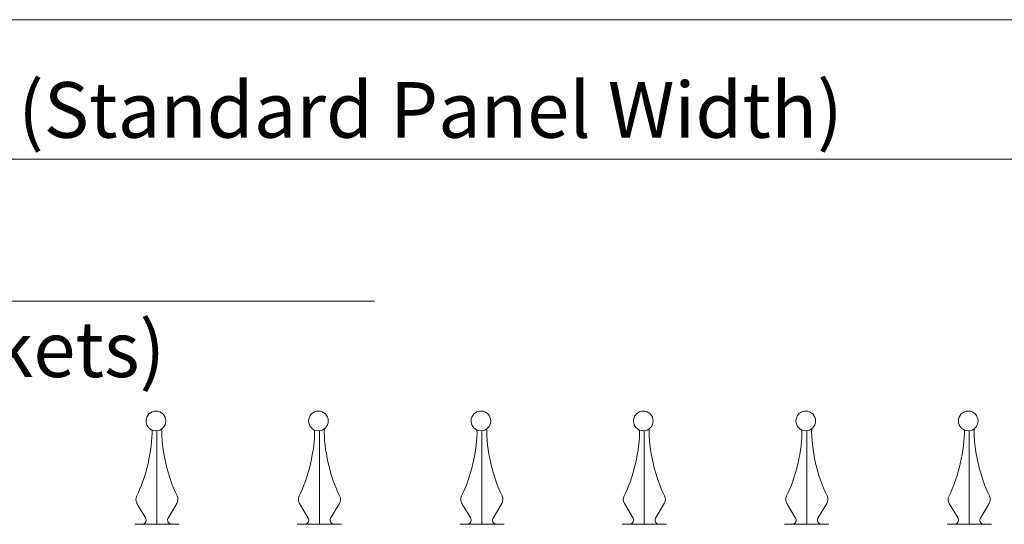
# Model space of a CAD drawing. Units: inches. Extents: x 0 to 792, y 0 to 612.
# Drawn here: x 229 to 313, y 407 to 450 of the extents above; entities that cross this region are included whole.
import ezdxf

# ---------------------------------------------------------------- set-up
doc = ezdxf.new("R2010")
doc.units = ezdxf.units.IN
doc.header["$MEASUREMENT"] = 0
doc.layers.add('Layer 1', color=7, linetype='Continuous')

# ---------------------------------------------------------------- blocks, each defined once
blk = doc.blocks.new('block 94')
at = {"layer": 'Layer 1', "color": 7, "lineweight": 15, "true_color": 0xffffff}
blk.add_open_spline([(241.493, 415.659), (241.493, 416.122), (241.118, 416.497), (240.655, 416.497), (240.193, 416.497), (239.818, 416.122), (239.818, 415.659), (239.818, 415.196), (240.193, 414.821), (240.655, 414.821), (241.118, 414.821), (241.493, 415.196), (241.493, 415.659)], degree=3, knots=[0, 0, 0, 0, 1, 1, 1, 2, 2, 2, 3, 3, 3, 4, 4, 4, 4], dxfattribs=at)
blk = doc.blocks.new('block 95')
at = {"layer": 'Layer 1', "color": 7, "lineweight": 15, "true_color": 0xffffff}
blk.add_open_spline([(241.16, 414.99), (241.079, 413.379), (241.691, 410.708), (242.464, 409.293)], degree=3, dxfattribs=at)
blk = doc.blocks.new('block 96')
at = {"layer": 'Layer 1', "color": 7, "lineweight": 15, "true_color": 0xffffff}
blk.add_open_spline([(242.413, 408.58), (242.552, 408.769), (242.575, 409.089), (242.461, 409.295)], degree=3, dxfattribs=at)
blk.add_open_spline([(241.705, 407.409), (241.597, 407.244), (241.643, 407.022), (241.808, 406.914), (241.86, 406.876), (241.958, 406.849), (242.021, 406.856)], degree=3, knots=[0, 0, 0, 0, 1, 1, 1, 2, 2, 2, 2], dxfattribs=at)
blk = doc.blocks.new('block 97')
at = {"layer": 'Layer 1', "color": 7, "lineweight": 15, "true_color": 0xffffff}
blk.add_open_spline([(239.019, 409.292), (239.777, 410.682), (240.388, 413.309), (240.322, 414.891)], degree=3, dxfattribs=at)
blk = doc.blocks.new('block 98')
at = {"layer": 'Layer 1', "color": 7, "lineweight": 15, "true_color": 0xffffff}
blk.add_open_spline([(239.021, 409.296), (238.907, 409.09), (238.929, 408.77), (239.069, 408.58)], degree=3, dxfattribs=at)
blk.add_open_spline([(239.461, 406.857), (239.658, 406.847), (239.826, 406.999), (239.836, 407.196), (239.842, 407.259), (239.815, 407.358), (239.777, 407.41)], degree=3, knots=[0, 0, 0, 0, 1, 1, 1, 2, 2, 2, 2], dxfattribs=at)
blk = doc.blocks.new('block 99')
at = {"layer": 'Layer 1', "color": 7, "lineweight": 15, "true_color": 0xffffff}
blk.add_open_spline([(255.319, 415.659), (255.319, 416.122), (254.944, 416.497), (254.481, 416.497), (254.019, 416.497), (253.644, 416.122), (253.644, 415.659), (253.644, 415.196), (254.019, 414.821), (254.481, 414.821), (254.944, 414.821), (255.319, 415.196), (255.319, 415.659)], degree=3, knots=[0, 0, 0, 0, 1, 1, 1, 2, 2, 2, 3, 3, 3, 4, 4, 4, 4], dxfattribs=at)
blk = doc.blocks.new('block 100')
at = {"layer": 'Layer 1', "color": 7, "lineweight": 15, "true_color": 0xffffff}
blk.add_open_spline([(254.985, 414.99), (254.904, 413.379), (255.516, 410.708), (256.289, 409.293)], degree=3, dxfattribs=at)
blk = doc.blocks.new('block 101')
at = {"layer": 'Layer 1', "color": 7, "lineweight": 15, "true_color": 0xffffff}
blk.add_open_spline([(256.239, 408.58), (256.378, 408.769), (256.401, 409.089), (256.287, 409.295)], degree=3, dxfattribs=at)
blk.add_open_spline([(255.53, 407.409), (255.422, 407.244), (255.468, 407.022), (255.633, 406.914), (255.685, 406.876), (255.783, 406.849), (255.846, 406.856)], degree=3, knots=[0, 0, 0, 0, 1, 1, 1, 2, 2, 2, 2], dxfattribs=at)
blk = doc.blocks.new('block 102')
at = {"layer": 'Layer 1', "color": 7, "lineweight": 15, "true_color": 0xffffff}
blk.add_open_spline([(252.844, 409.292), (253.602, 410.682), (254.213, 413.309), (254.147, 414.891)], degree=3, dxfattribs=at)
blk = doc.blocks.new('block 103')
at = {"layer": 'Layer 1', "color": 7, "lineweight": 15, "true_color": 0xffffff}
blk.add_open_spline([(252.846, 409.296), (252.732, 409.09), (252.754, 408.77), (252.894, 408.58)], degree=3, dxfattribs=at)
blk.add_open_spline([(253.286, 406.857), (253.483, 406.847), (253.651, 406.999), (253.661, 407.196), (253.667, 407.259), (253.64, 407.358), (253.602, 407.41)], degree=3, knots=[0, 0, 0, 0, 1, 1, 1, 2, 2, 2, 2], dxfattribs=at)
blk = doc.blocks.new('block 104')
at = {"layer": 'Layer 1', "color": 7, "lineweight": 15, "true_color": 0xffffff}
blk.add_open_spline([(269.144, 415.659), (269.144, 416.122), (268.769, 416.497), (268.306, 416.497), (267.844, 416.497), (267.469, 416.122), (267.469, 415.659), (267.469, 415.196), (267.844, 414.821), (268.306, 414.821), (268.769, 414.821), (269.144, 415.196), (269.144, 415.659)], degree=3, knots=[0, 0, 0, 0, 1, 1, 1, 2, 2, 2, 3, 3, 3, 4, 4, 4, 4], dxfattribs=at)
blk = doc.blocks.new('block 105')
at = {"layer": 'Layer 1', "color": 7, "lineweight": 15, "true_color": 0xffffff}
blk.add_open_spline([(268.811, 414.99), (268.73, 413.379), (269.342, 410.708), (270.115, 409.293)], degree=3, dxfattribs=at)
blk = doc.blocks.new('block 106')
at = {"layer": 'Layer 1', "color": 7, "lineweight": 15, "true_color": 0xffffff}
blk.add_open_spline([(270.065, 408.58), (270.203, 408.769), (270.227, 409.089), (270.112, 409.295)], degree=3, dxfattribs=at)
blk.add_open_spline([(269.356, 407.409), (269.248, 407.244), (269.294, 407.022), (269.459, 406.914), (269.511, 406.876), (269.609, 406.849), (269.672, 406.856)], degree=3, knots=[0, 0, 0, 0, 1, 1, 1, 2, 2, 2, 2], dxfattribs=at)
blk = doc.blocks.new('block 107')
at = {"layer": 'Layer 1', "color": 7, "lineweight": 15, "true_color": 0xffffff}
blk.add_open_spline([(266.67, 409.292), (267.428, 410.682), (268.039, 413.309), (267.973, 414.891)], degree=3, dxfattribs=at)
blk = doc.blocks.new('block 108')
at = {"layer": 'Layer 1', "color": 7, "lineweight": 15, "true_color": 0xffffff}
blk.add_open_spline([(266.671, 409.296), (266.558, 409.09), (266.58, 408.77), (266.72, 408.58)], degree=3, dxfattribs=at)
blk.add_open_spline([(267.112, 406.857), (267.309, 406.847), (267.477, 406.999), (267.487, 407.196), (267.493, 407.259), (267.466, 407.358), (267.428, 407.41)], degree=3, knots=[0, 0, 0, 0, 1, 1, 1, 2, 2, 2, 2], dxfattribs=at)
blk = doc.blocks.new('block 109')
at = {"layer": 'Layer 1', "color": 7, "lineweight": 15, "true_color": 0xffffff}
blk.add_open_spline([(282.97, 415.659), (282.97, 416.122), (282.595, 416.497), (282.132, 416.497), (281.67, 416.497), (281.295, 416.122), (281.295, 415.659), (281.295, 415.196), (281.67, 414.821), (282.132, 414.821), (282.595, 414.821), (282.97, 415.196), (282.97, 415.659)], degree=3, knots=[0, 0, 0, 0, 1, 1, 1, 2, 2, 2, 3, 3, 3, 4, 4, 4, 4], dxfattribs=at)
blk = doc.blocks.new('block 110')
at = {"layer": 'Layer 1', "color": 7, "lineweight": 15, "true_color": 0xffffff}
blk.add_open_spline([(282.636, 414.99), (282.555, 413.379), (283.167, 410.708), (283.94, 409.293)], degree=3, dxfattribs=at)
blk = doc.blocks.new('block 111')
at = {"layer": 'Layer 1', "color": 7, "lineweight": 15, "true_color": 0xffffff}
blk.add_open_spline([(283.89, 408.58), (284.029, 408.769), (284.052, 409.089), (283.938, 409.295)], degree=3, dxfattribs=at)
blk.add_open_spline([(283.181, 407.409), (283.073, 407.244), (283.119, 407.022), (283.284, 406.914), (283.336, 406.876), (283.434, 406.849), (283.497, 406.856)], degree=3, knots=[0, 0, 0, 0, 1, 1, 1, 2, 2, 2, 2], dxfattribs=at)
blk = doc.blocks.new('block 112')
at = {"layer": 'Layer 1', "color": 7, "lineweight": 15, "true_color": 0xffffff}
blk.add_open_spline([(280.495, 409.292), (281.253, 410.682), (281.865, 413.309), (281.799, 414.891)], degree=3, dxfattribs=at)
blk = doc.blocks.new('block 113')
at = {"layer": 'Layer 1', "color": 7, "lineweight": 15, "true_color": 0xffffff}
blk.add_open_spline([(280.496, 409.296), (280.383, 409.09), (280.405, 408.77), (280.545, 408.58)], degree=3, dxfattribs=at)
blk.add_open_spline([(280.937, 406.857), (281.134, 406.847), (281.302, 406.999), (281.312, 407.196), (281.318, 407.259), (281.291, 407.358), (281.253, 407.41)], degree=3, knots=[0, 0, 0, 0, 1, 1, 1, 2, 2, 2, 2], dxfattribs=at)
blk = doc.blocks.new('block 114')
at = {"layer": 'Layer 1', "color": 7, "lineweight": 15, "true_color": 0xffffff}
blk.add_open_spline([(296.795, 415.659), (296.795, 416.122), (296.42, 416.497), (295.957, 416.497), (295.495, 416.497), (295.12, 416.122), (295.12, 415.659), (295.12, 415.196), (295.495, 414.821), (295.957, 414.821), (296.42, 414.821), (296.795, 415.196), (296.795, 415.659)], degree=3, knots=[0, 0, 0, 0, 1, 1, 1, 2, 2, 2, 3, 3, 3, 4, 4, 4, 4], dxfattribs=at)
blk = doc.blocks.new('block 115')
at = {"layer": 'Layer 1', "color": 7, "lineweight": 15, "true_color": 0xffffff}
blk.add_open_spline([(296.462, 414.99), (296.381, 413.379), (296.993, 410.708), (297.766, 409.293)], degree=3, dxfattribs=at)
blk = doc.blocks.new('block 116')
at = {"layer": 'Layer 1', "color": 7, "lineweight": 15, "true_color": 0xffffff}
blk.add_open_spline([(297.716, 408.58), (297.855, 408.769), (297.878, 409.089), (297.764, 409.295)], degree=3, dxfattribs=at)
blk.add_open_spline([(297.007, 407.409), (296.899, 407.244), (296.945, 407.022), (297.11, 406.914), (297.162, 406.876), (297.26, 406.849), (297.323, 406.856)], degree=3, knots=[0, 0, 0, 0, 1, 1, 1, 2, 2, 2, 2], dxfattribs=at)
blk = doc.blocks.new('block 117')
at = {"layer": 'Layer 1', "color": 7, "lineweight": 15, "true_color": 0xffffff}
blk.add_open_spline([(294.32, 409.292), (295.079, 410.682), (295.69, 413.309), (295.624, 414.891)], degree=3, dxfattribs=at)
blk = doc.blocks.new('block 118')
at = {"layer": 'Layer 1', "color": 7, "lineweight": 15, "true_color": 0xffffff}
blk.add_open_spline([(294.322, 409.296), (294.209, 409.09), (294.231, 408.77), (294.371, 408.58)], degree=3, dxfattribs=at)
blk.add_open_spline([(294.762, 406.857), (294.959, 406.847), (295.127, 406.999), (295.137, 407.196), (295.144, 407.259), (295.117, 407.358), (295.078, 407.41)], degree=3, knots=[0, 0, 0, 0, 1, 1, 1, 2, 2, 2, 2], dxfattribs=at)
blk = doc.blocks.new('block 119')
at = {"layer": 'Layer 1', "color": 7, "lineweight": 15, "true_color": 0xffffff}
blk.add_open_spline([(310.621, 415.659), (310.621, 416.122), (310.246, 416.497), (309.783, 416.497), (309.321, 416.497), (308.946, 416.122), (308.946, 415.659), (308.946, 415.196), (309.321, 414.821), (309.783, 414.821), (310.246, 414.821), (310.621, 415.196), (310.621, 415.659)], degree=3, knots=[0, 0, 0, 0, 1, 1, 1, 2, 2, 2, 3, 3, 3, 4, 4, 4, 4], dxfattribs=at)
blk = doc.blocks.new('block 120')
at = {"layer": 'Layer 1', "color": 7, "lineweight": 15, "true_color": 0xffffff}
blk.add_open_spline([(310.287, 414.99), (310.206, 413.379), (310.818, 410.708), (311.591, 409.293)], degree=3, dxfattribs=at)
blk = doc.blocks.new('block 121')
at = {"layer": 'Layer 1', "color": 7, "lineweight": 15, "true_color": 0xffffff}
blk.add_open_spline([(311.54, 408.58), (311.68, 408.769), (311.702, 409.089), (311.589, 409.295)], degree=3, dxfattribs=at)
blk.add_open_spline([(310.832, 407.409), (310.724, 407.244), (310.77, 407.022), (310.934, 406.914), (310.987, 406.876), (311.085, 406.849), (311.148, 406.856)], degree=3, knots=[0, 0, 0, 0, 1, 1, 1, 2, 2, 2, 2], dxfattribs=at)
blk = doc.blocks.new('block 122')
at = {"layer": 'Layer 1', "color": 7, "lineweight": 15, "true_color": 0xffffff}
blk.add_open_spline([(308.146, 409.292), (308.905, 410.682), (309.516, 413.309), (309.45, 414.891)], degree=3, dxfattribs=at)
blk = doc.blocks.new('block 123')
at = {"layer": 'Layer 1', "color": 7, "lineweight": 15, "true_color": 0xffffff}
blk.add_open_spline([(308.147, 409.296), (308.034, 409.09), (308.056, 408.77), (308.196, 408.58)], degree=3, dxfattribs=at)
blk.add_open_spline([(308.587, 406.857), (308.784, 406.847), (308.952, 406.999), (308.962, 407.196), (308.969, 407.259), (308.942, 407.358), (308.903, 407.41)], degree=3, knots=[0, 0, 0, 0, 1, 1, 1, 2, 2, 2, 2], dxfattribs=at)

msp = doc.modelspace()

# ---------------------------------------------------------------- linework, layer by layer
at = {"layer": 'Layer 1', "color": 7, "lineweight": 13, "true_color": 0xffffff}
for points in [[(63.012, 449.825), (378.088, 449.825)], [(66.365, 437.946), (374.037, 437.946)], [(184.398, 425.863), (259.256, 425.863)]]:
    msp.add_lwpolyline(points, dxfattribs=at)
at = {"layer": 'Layer 1', "color": 7, "lineweight": 15, "true_color": 0xffffff}
for points in [[(240.741, 406.857), (240.741, 414.826)], [(254.566, 406.857), (254.566, 414.826)], [(268.392, 406.857), (268.392, 414.826)], [(282.217, 406.857), (282.217, 414.826)], [(296.043, 406.857), (296.043, 414.826)], [(309.868, 406.857), (309.868, 414.826)], [(239.79, 407.388), (239.043, 408.622)], [(241.691, 407.388), (242.439, 408.622)], [(253.615, 407.388), (252.868, 408.622)], [(255.517, 407.388), (256.265, 408.622)], [(267.441, 407.388), (266.694, 408.622)], [(269.342, 407.388), (270.09, 408.622)], [(281.266, 407.388), (280.519, 408.622)], [(283.168, 407.388), (283.916, 408.622)], [(295.092, 407.388), (294.345, 408.622)], [(296.993, 407.388), (297.741, 408.622)], [(308.917, 407.388), (308.17, 408.622)], [(310.819, 407.388), (311.566, 408.622)], [(238.856, 406.857), (239.758, 406.857)], [(239.758, 406.857), (238.856, 406.857)], [(239.758, 406.857), (241.724, 406.857)], [(241.724, 406.857), (242.626, 406.857)], [(253.583, 406.857), (252.68, 406.857)], [(252.681, 406.857), (253.584, 406.857)], [(253.583, 406.857), (255.549, 406.857)], [(255.549, 406.857), (256.451, 406.857)], [(266.506, 406.857), (267.409, 406.857)], [(267.409, 406.857), (266.506, 406.857)], [(267.409, 406.857), (269.375, 406.857)], [(269.375, 406.857), (270.277, 406.857)], [(281.234, 406.857), (280.331, 406.857)], [(280.332, 406.857), (281.235, 406.857)], [(281.234, 406.857), (283.2, 406.857)], [(283.201, 406.857), (284.103, 406.857)], [(294.157, 406.857), (295.06, 406.857)], [(295.06, 406.857), (294.157, 406.857)], [(295.06, 406.857), (297.026, 406.857)], [(297.026, 406.857), (297.928, 406.857)], [(308.885, 406.857), (307.982, 406.857)], [(307.983, 406.857), (308.886, 406.857)], [(308.885, 406.857), (310.851, 406.857)], [(310.852, 406.857), (311.754, 406.857)]]:
    msp.add_lwpolyline(points, dxfattribs=at)

# ---------------------------------------------------------------- block references
at = {"layer": 'Layer 1'}
for name in ['block 94', 'block 95', 'block 96', 'block 97', 'block 98', 'block 99', 'block 100', 'block 101', 'block 102', 'block 103', 'block 104', 'block 105', 'block 106', 'block 107', 'block 108', 'block 109', 'block 110', 'block 111', 'block 112', 'block 113', 'block 114', 'block 115', 'block 116', 'block 117', 'block 118', 'block 119', 'block 120', 'block 121', 'block 122', 'block 123']:
    msp.add_blockref(name, (0, 0), dxfattribs=at)

# ---------------------------------------------------------------- texts
at = {"layer": 'Layer 1', "color": 7, "true_color": 0xffffff, "char_height": 4.73567, "attachment_point": 7}
for s, insert in [('\\fArial|b0|i0|c0|p34;\\W1;(Standard Panel Width)', (228.926, 439.773)), ('\\fArial|b0|i0|c0|p34;\\W1;(Between Pickets)', (187.322, 419.393))]:
    msp.add_mtext(s, dxfattribs=dict(at, insert=insert))

doc.saveas('drawing.dxf')
